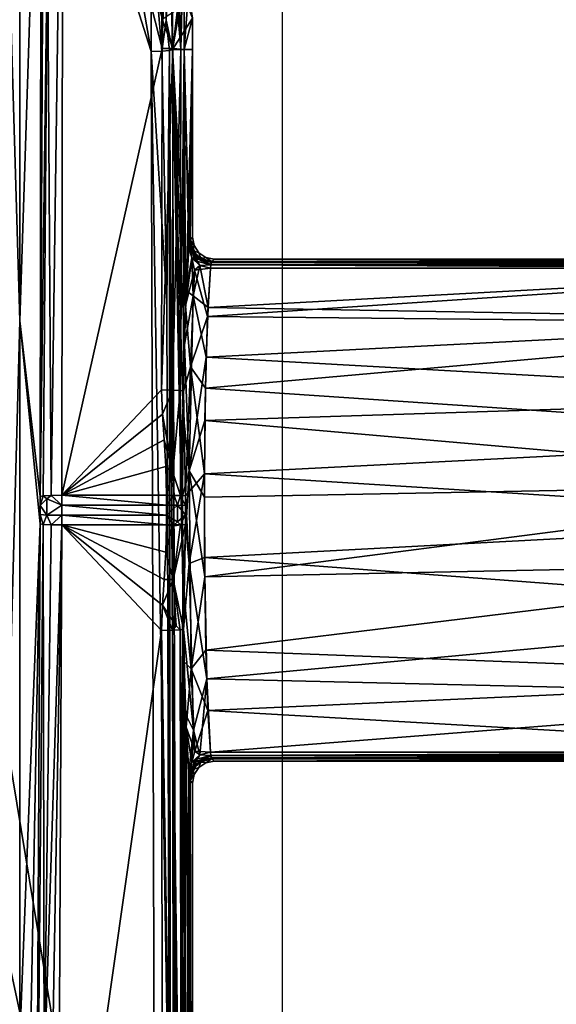
# Model space of a CAD drawing. Units: inches. Extents: x -16 to 16, y -16 to 16.
# Drawn here: x 1.8 to 2.3, y -10.7 to -9.8 of the extents above; entities that cross this region are included whole.
import ezdxf

# ---------------------------------------------------------------- set-up
doc = ezdxf.new("R2010")
doc.units = ezdxf.units.IN
doc.header["$MEASUREMENT"] = 0
for name, color, linetype in [('TABLE-BASE', 6, 'Continuous'), ('TABLE-TOP', 6, 'Continuous'), ('TABLE-TYPE', 7, 'Continuous')]:
    doc.layers.add(name, color=color, linetype=linetype)
doc.styles.get("Standard").update_dxf_attribs({"font": 'arial.ttf'})

msp = doc.modelspace()

# ---------------------------------------------------------------- linework, layer by layer
at = {"layer": 'TABLE-BASE'}
for points in [[(5.99214, -9.72932, 0.84405), (0.92876, -2.24222, 1.63141), (4.10053, -10.66541, 0.84405)], [(4.10053, -10.66541, 0.84405), (0.92876, -2.24222, 1.63141), (1.97502, -8.60013, 1.07174)], [(1.4649, -8.97039, 1.0453), (1.95524, -11.26237, 0.84044), (1.46941, -8.30905, 1.10227)], [(1.95524, -11.26237, 0.84044), (1.95096, -9.82262, 0.96435), (1.46941, -8.30905, 1.10227)], [(1.46941, -8.30905, 1.10227), (1.95096, -9.82262, 0.96435), (1.70929, -8.4407, 1.08705)], [(1.70929, -8.4407, 1.08705), (1.95096, -9.82262, 0.96435), (1.95119, -9.71046, 0.97397)], [(4.10053, -10.66541, 0.84405), (1.97502, -8.60013, 1.07174), (2.06897, -8.97798, 1.03768)], [(1.44925, -9.05701, 1.03804), (1.95524, -11.26237, 0.84044), (1.4649, -8.97039, 1.0453)], [(2.06897, -8.97798, 1.03768), (2.06904, -11.23764, 0.84405), (4.10053, -10.66541, 0.84405)], [(1.40155, -9.13092, 1.03229), (1.95524, -11.26237, 0.84044), (1.44925, -9.05701, 1.03804)], [(1.32913, -9.18091, 1.0289), (1.95524, -11.26237, 0.84044), (1.40155, -9.13092, 1.03229)], [(1.24185, -9.19928, 1.02837), (1.95524, -11.26237, 0.84044), (1.32913, -9.18091, 1.0289)], [(1.24185, -9.19928, 1.02837), (0.65461, -11.41207, 0.84043), (1.95524, -11.26237, 0.84044)], [(1.81496, -9.4656, 0.82296), (1.83267, -9.44995, 0.78402), (1.83268, -10.0656, 0.73102)], [(1.83267, -9.44995, 0.78402), (1.85175, -9.47103, 0.23592), (1.83268, -10.0656, 0.73102)], [(1.81496, -9.4656, 0.82296), (1.83268, -10.0656, 0.73102), (1.81496, -10.72356, 0.71457)], [(1.83268, -10.0656, 0.73102), (1.85175, -9.47103, 0.23592), (1.85087, -10.2238, 0.19646)], [(1.85175, -9.47103, 0.23592), (1.85461, -9.47054, 0.22638), (1.85087, -10.2238, 0.19646)], [(1.85087, -10.2238, 0.19646), (1.85461, -9.47054, 0.22638), (1.85746, -9.7158, 0.2096)], [(1.8609, -10.22295, 0.18001), (1.85746, -9.7158, 0.2096), (1.87142, -9.47006, 0.21694)], [(1.8609, -10.22295, 0.18001), (1.87142, -9.47006, 0.21694), (1.87054, -10.22283, 0.17749)], [(1.87142, -9.47006, 0.21694), (1.96099, -9.81991, 0.19861), (1.87054, -10.22283, 0.17749)], [(1.87142, -9.47006, 0.21694), (1.96101, -9.79341, 0.2), (1.96099, -9.81991, 0.19861)], [(1.95096, -9.82262, 0.96435), (1.96046, -9.82237, 0.96173), (1.95119, -9.71046, 0.97397)], [(1.95119, -9.71046, 0.97397), (1.96046, -9.82237, 0.96173), (1.96069, -9.7103, 0.97134)], [(1.96069, -9.7103, 0.97134), (1.96046, -9.82237, 0.96173), (1.96462, -9.71305, 0.9681)], [(1.96046, -9.82237, 0.96173), (1.96437, -9.79447, 0.96111), (1.96462, -9.71305, 0.9681)], [(1.96772, -9.70976, 0.96446), (1.96462, -9.71305, 0.9681), (1.96437, -9.79447, 0.96111)], [(1.96772, -9.70976, 0.96446), (1.96437, -9.79447, 0.96111), (1.9703, -9.82094, 0.94542)], [(1.9703, -9.82094, 0.94542), (1.97053, -9.70898, 0.95504), (1.96772, -9.70976, 0.96446)], [(1.9703, -9.82094, 0.94542), (1.9792, -9.76904, 0.69404), (1.97053, -9.70898, 0.95504)], [(1.9803, -9.70898, 0.22344), (1.97781, -9.82044, 0.20804), (1.97436, -9.71469, 0.20966)], [(1.98066, -9.82094, 0.21758), (1.97781, -9.82044, 0.20804), (1.9803, -9.70898, 0.22344)], [(1.9803, -9.70898, 0.22344), (1.98459, -9.76904, 0.3334), (1.98066, -9.82094, 0.21758)], [(1.85087, -10.2238, 0.19646), (1.85746, -9.7158, 0.2096), (1.85373, -10.2233, 0.18693)], [(1.85373, -10.2233, 0.18693), (1.85746, -9.7158, 0.2096), (1.8609, -10.22295, 0.18001)], [(1.97436, -9.71469, 0.20966), (1.97781, -9.82044, 0.20804), (1.97467, -9.78439, 0.206)], [(1.98819, -9.79265, 0.43407), (1.9792, -9.76904, 0.69404), (1.9703, -9.82094, 0.94542)], [(1.98066, -9.82094, 0.21758), (1.98459, -9.76904, 0.3334), (1.98819, -9.79265, 0.43407)], [(1.97467, -9.78439, 0.206), (1.97064, -9.82006, 0.20113), (1.96101, -9.79341, 0.2)], [(1.97467, -9.78439, 0.206), (1.97781, -9.82044, 0.20804), (1.97064, -9.82006, 0.20113)], [(1.96101, -9.79341, 0.2), (1.97064, -9.82006, 0.20113), (1.96099, -9.81991, 0.19861)], [(1.98819, -9.79265, 0.43407), (1.9703, -9.82094, 0.94542), (1.98819, -9.82094, 0.43304)], [(1.98066, -9.82094, 0.21758), (1.98819, -9.79265, 0.43407), (1.98819, -9.82094, 0.43304)], [(1.9675, -9.82176, 0.95484), (1.96437, -9.79447, 0.96111), (1.96046, -9.82237, 0.96173)], [(1.9703, -9.82094, 0.94542), (1.96437, -9.79447, 0.96111), (1.9675, -9.82176, 0.95484)], [(1.87054, -10.22283, 0.17749), (1.96099, -9.81991, 0.19861), (1.96043, -10.12784, 0.18247)], [(1.97064, -9.82006, 0.20113), (1.96043, -10.12784, 0.18247), (1.96099, -9.81991, 0.19861)], [(1.97064, -9.82006, 0.20113), (1.97007, -10.12799, 0.18499), (1.96043, -10.12784, 0.18247)], [(1.97781, -9.82044, 0.20804), (1.97007, -10.12799, 0.18499), (1.97064, -9.82006, 0.20113)], [(1.95096, -9.82262, 0.96435), (1.96508, -10.04742, 0.93939), (1.96046, -9.82237, 0.96173)], [(1.95524, -11.26237, 0.84044), (1.96745, -10.83738, 0.87142), (1.95096, -9.82262, 0.96435)], [(1.95096, -9.82262, 0.96435), (1.96745, -10.83738, 0.87142), (1.96508, -10.04742, 0.93939)], [(1.96046, -9.82237, 0.96173), (1.96508, -10.04742, 0.93939), (1.9675, -9.82176, 0.95484)], [(1.9675, -9.82176, 0.95484), (1.96508, -10.04742, 0.93939), (1.96745, -10.83738, 0.87142)], [(1.9675, -9.82176, 0.95484), (1.96745, -10.83738, 0.87142), (1.96852, -11.19314, 0.84076)], [(1.97462, -11.26068, 0.82151), (1.9703, -9.82094, 0.94542), (1.9675, -9.82176, 0.95484)], [(1.96852, -11.19314, 0.84076), (1.97462, -11.26068, 0.82151), (1.9675, -9.82176, 0.95484)], [(1.97781, -9.82044, 0.20804), (1.97724, -10.12837, 0.19191), (1.97007, -10.12799, 0.18499)], [(1.97462, -11.26068, 0.82151), (1.97957, -10.30145, 0.67982), (1.9703, -9.82094, 0.94542)], [(1.9703, -9.82094, 0.94542), (1.97957, -10.30145, 0.67982), (1.97929, -10.22369, 0.68795)], [(1.9703, -9.82094, 0.94542), (1.97929, -10.22369, 0.68795), (1.97982, -10.14863, 0.67277)], [(1.97982, -10.14863, 0.67277), (1.98096, -10.08684, 0.64015), (1.9703, -9.82094, 0.94542)], [(1.9703, -9.82094, 0.94542), (1.98096, -10.08684, 0.64015), (1.98255, -10.03826, 0.59455)], [(1.9703, -9.82094, 0.94542), (1.98255, -10.03826, 0.59455), (1.98819, -9.82094, 0.43304)], [(1.98066, -9.82094, 0.21758), (1.97724, -10.12837, 0.19191), (1.97781, -9.82044, 0.20804)], [(1.9801, -10.12887, 0.20144), (1.97724, -10.12837, 0.19191), (1.98066, -9.82094, 0.21758)], [(1.9801, -10.12887, 0.20144), (1.98066, -9.82094, 0.21758), (1.98202, -10.05172, 0.25646)], [(1.98202, -10.05172, 0.25646), (1.98066, -9.82094, 0.21758), (1.98479, -9.99981, 0.33577)], [(1.98479, -9.99981, 0.33577), (1.98066, -9.82094, 0.21758), (1.98511, -9.99655, 0.34489)], [(1.98511, -9.99655, 0.34489), (1.98066, -9.82094, 0.21758), (1.98819, -9.82094, 0.43304)], [(1.98819, -9.82094, 0.43304), (1.98255, -10.03826, 0.59455), (1.98479, -9.99981, 0.53032)], [(1.98819, -9.82094, 0.43304), (1.98479, -9.99981, 0.53032), (1.98518, -9.99597, 0.51923)], [(1.98511, -9.99655, 0.34489), (1.98819, -9.82094, 0.43304), (1.98541, -9.99434, 0.35354)], [(1.98518, -9.99597, 0.51923), (1.98558, -9.99348, 0.50776), (1.98819, -9.82094, 0.43304)], [(1.98541, -9.99434, 0.35354), (1.98819, -9.82094, 0.43304), (1.9857, -9.993, 0.36186)], [(1.98819, -9.82094, 0.43304), (1.98558, -9.99348, 0.50776), (1.98599, -9.99237, 0.49608)], [(1.9857, -9.993, 0.36186), (1.98819, -9.82094, 0.43304), (1.98599, -9.99237, 0.37002)], [(1.98599, -9.99237, 0.37002), (1.98819, -9.82094, 0.43304), (1.98819, -9.99015, 0.43305)], [(1.98819, -9.82094, 0.43304), (1.98599, -9.99237, 0.49608), (1.98819, -9.99015, 0.43305)], [(1.98751, -10.00883, 0.52668), (1.98518, -9.99597, 0.51923), (1.98479, -9.99981, 0.53032)], [(1.98751, -10.00883, 0.33942), (1.98479, -9.99981, 0.33577), (1.98511, -9.99655, 0.34489)], [(1.99097, -10.00912, 0.35088), (1.98511, -9.99655, 0.34489), (1.98541, -9.99434, 0.35354)], [(1.99097, -10.00912, 0.35088), (1.98751, -10.00883, 0.33942), (1.98511, -9.99655, 0.34489)], [(1.99133, -10.00726, 0.5064), (1.98558, -9.99348, 0.50776), (1.98518, -9.99597, 0.51923)], [(1.98751, -10.00883, 0.52668), (1.99067, -10.01146, 0.52257), (1.98518, -9.99597, 0.51923)], [(1.99133, -10.00726, 0.5064), (1.98518, -9.99597, 0.51923), (1.99067, -10.01146, 0.52257)], [(1.99164, -10.00641, 0.36737), (1.98541, -9.99434, 0.35354), (1.9857, -9.993, 0.36186)], [(1.99097, -10.00912, 0.35088), (1.98541, -9.99434, 0.35354), (1.99164, -10.00641, 0.36737)], [(1.98863, -10.0022, 0.49583), (1.98599, -9.99237, 0.49608), (1.98558, -9.99348, 0.50776)], [(1.99133, -10.00726, 0.5064), (1.98863, -10.0022, 0.49583), (1.98558, -9.99348, 0.50776)], [(1.98863, -10.0022, 0.37027), (1.9857, -9.993, 0.36186), (1.98599, -9.99237, 0.37002)], [(1.98863, -10.0022, 0.37027), (1.99164, -10.00641, 0.36737), (1.9857, -9.993, 0.36186)], [(1.98599, -9.99237, 0.49608), (1.98968, -9.99769, 0.43305), (1.98819, -9.99015, 0.43305)], [(1.98819, -9.99015, 0.43305), (1.98968, -9.99769, 0.43305), (1.98599, -9.99237, 0.37002)], [(1.98863, -10.0022, 0.49583), (1.98968, -9.99769, 0.43305), (1.98599, -9.99237, 0.49608)], [(1.98599, -9.99237, 0.37002), (1.98968, -9.99769, 0.43305), (1.98863, -10.0022, 0.37027)], [(1.98863, -10.0022, 0.49583), (1.99395, -10.00408, 0.43305), (1.98968, -9.99769, 0.43305)], [(1.98863, -10.0022, 0.37027), (1.98968, -9.99769, 0.43305), (1.99395, -10.00408, 0.43305)], [(1.98751, -10.00883, 0.33942), (1.98202, -10.05172, 0.25646), (1.98479, -9.99981, 0.33577)], [(1.98255, -10.03826, 0.59455), (1.98751, -10.00883, 0.52668), (1.98479, -9.99981, 0.53032)], [(1.99583, -10.0094, 0.37027), (1.99164, -10.00641, 0.36737), (1.98863, -10.0022, 0.37027)], [(1.99583, -10.0094, 0.49583), (1.99395, -10.00408, 0.43305), (1.98863, -10.0022, 0.49583)], [(1.99583, -10.0094, 0.49583), (1.98863, -10.0022, 0.49583), (1.99133, -10.00726, 0.5064)], [(1.98863, -10.0022, 0.37027), (1.99395, -10.00408, 0.43305), (1.99583, -10.0094, 0.37027)], [(1.99164, -10.00641, 0.36737), (2.00525, -10.01293, 0.36067), (1.99097, -10.00912, 0.35088)], [(1.99583, -10.0094, 0.37027), (2.00525, -10.01293, 0.36067), (1.99164, -10.00641, 0.36737)], [(1.99583, -10.0094, 0.49583), (2.00034, -10.00835, 0.43305), (1.99395, -10.00408, 0.43305)], [(1.99583, -10.0094, 0.37027), (1.99395, -10.00408, 0.43305), (2.00034, -10.00835, 0.43305)], [(1.98751, -10.00883, 0.33942), (1.99009, -10.01994, 0.32481), (1.98202, -10.05172, 0.25646)], [(1.98255, -10.03826, 0.59455), (1.98872, -10.04291, 0.57839), (1.98751, -10.00883, 0.52668)], [(1.9947, -10.01548, 0.34192), (1.99009, -10.01994, 0.32481), (1.98751, -10.00883, 0.33942)], [(1.9947, -10.01548, 0.34192), (1.98751, -10.00883, 0.33942), (1.99097, -10.00912, 0.35088)], [(1.98872, -10.04291, 0.57839), (1.9947, -10.01548, 0.52418), (1.98751, -10.00883, 0.52668)], [(1.9947, -10.01548, 0.52418), (1.99067, -10.01146, 0.52257), (1.98751, -10.00883, 0.52668)], [(1.98872, -10.04291, 0.57839), (2.00222, -10.05351, 0.58278), (1.9947, -10.01548, 0.52418)], [(2.00447, -10.01799, 0.34262), (1.99009, -10.01994, 0.32481), (1.9947, -10.01548, 0.34192)], [(1.99067, -10.01146, 0.52257), (2.00485, -10.01492, 0.5146), (1.99133, -10.00726, 0.5064)], [(1.9947, -10.01548, 0.52418), (2.00485, -10.01492, 0.5146), (1.99067, -10.01146, 0.52257)], [(1.99097, -10.00912, 0.35088), (2.00525, -10.01293, 0.36067), (2.00485, -10.01492, 0.35149)], [(1.99097, -10.00912, 0.35088), (2.00485, -10.01492, 0.35149), (1.9947, -10.01548, 0.34192)], [(1.99133, -10.00726, 0.5064), (2.00485, -10.01492, 0.5146), (2.00525, -10.01293, 0.50543)], [(1.99133, -10.00726, 0.5064), (2.00525, -10.01293, 0.50543), (1.99583, -10.0094, 0.49583)], [(1.9947, -10.01548, 0.34192), (2.00485, -10.01492, 0.35149), (2.00447, -10.01799, 0.34262)], [(2.00447, -10.01799, 0.52348), (2.00485, -10.01492, 0.5146), (1.9947, -10.01548, 0.52418)], [(2.00222, -10.05351, 0.58278), (2.00447, -10.01799, 0.52348), (1.9947, -10.01548, 0.52418)], [(2.00566, -10.01204, 0.49608), (2.00034, -10.00835, 0.43305), (1.99583, -10.0094, 0.49583)], [(1.99583, -10.0094, 0.37027), (2.00034, -10.00835, 0.43305), (2.00566, -10.01204, 0.37002)], [(2.00566, -10.01204, 0.37002), (2.00525, -10.01293, 0.36067), (1.99583, -10.0094, 0.37027)], [(1.99583, -10.0094, 0.49583), (2.00525, -10.01293, 0.50543), (2.00566, -10.01204, 0.49608)], [(2.00788, -10.00984, 0.43305), (2.00034, -10.00835, 0.43305), (2.00566, -10.01204, 0.49608)], [(2.00566, -10.01204, 0.37002), (2.00034, -10.00835, 0.43305), (2.00788, -10.00984, 0.43305)], [(2.00485, -10.01492, 0.35149), (2.65457, -10.01799, 0.34262), (2.00447, -10.01799, 0.34262)], [(2.00447, -10.01799, 0.52348), (2.65457, -10.01799, 0.52348), (2.00485, -10.01492, 0.5146)], [(2.00525, -10.01293, 0.36067), (2.65481, -10.01492, 0.35149), (2.00485, -10.01492, 0.35149)], [(2.00485, -10.01492, 0.5146), (2.65481, -10.01492, 0.5146), (2.00525, -10.01293, 0.50543)], [(2.00485, -10.01492, 0.35149), (2.65481, -10.01492, 0.35149), (2.65457, -10.01799, 0.34262)], [(2.00485, -10.01492, 0.5146), (2.65457, -10.01799, 0.52348), (2.65481, -10.01492, 0.5146)], [(2.00566, -10.01204, 0.37002), (2.65505, -10.01293, 0.36067), (2.00525, -10.01293, 0.36067)], [(2.00525, -10.01293, 0.50543), (2.65505, -10.01293, 0.50543), (2.00566, -10.01204, 0.49608)], [(2.00525, -10.01293, 0.36067), (2.65505, -10.01293, 0.36067), (2.65481, -10.01492, 0.35149)], [(2.00525, -10.01293, 0.50543), (2.65481, -10.01492, 0.5146), (2.65505, -10.01293, 0.50543)], [(2.65529, -10.01204, 0.49608), (2.00788, -10.00984, 0.43305), (2.00566, -10.01204, 0.49608)], [(2.00788, -10.00984, 0.43305), (2.65529, -10.01204, 0.37002), (2.00566, -10.01204, 0.37002)], [(2.65529, -10.01204, 0.37002), (2.65505, -10.01293, 0.36067), (2.00566, -10.01204, 0.37002)], [(2.00566, -10.01204, 0.49608), (2.65505, -10.01293, 0.50543), (2.65529, -10.01204, 0.49608)], [(2.65747, -10.00984, 0.43305), (2.00788, -10.00984, 0.43305), (2.65529, -10.01204, 0.49608)], [(2.65747, -10.00984, 0.43305), (2.65529, -10.01204, 0.37002), (2.00788, -10.00984, 0.43305)], [(1.98654, -10.10713, 0.22852), (1.98202, -10.05172, 0.25646), (1.99009, -10.01994, 0.32481)], [(1.98654, -10.10713, 0.22852), (1.99009, -10.01994, 0.32481), (2.00187, -10.06162, 0.27394)], [(2.00187, -10.06162, 0.27394), (1.99009, -10.01994, 0.32481), (2.00447, -10.01799, 0.34262)], [(2.00447, -10.01799, 0.34262), (2.65457, -10.01799, 0.34262), (2.00187, -10.06162, 0.27394)], [(2.00187, -10.06162, 0.27394), (2.65457, -10.01799, 0.34262), (2.65216, -10.06807, 0.26714)], [(2.00222, -10.05351, 0.58278), (2.65226, -10.065, 0.59577), (2.65457, -10.01799, 0.52348)], [(2.00222, -10.05351, 0.58278), (2.65457, -10.01799, 0.52348), (2.00447, -10.01799, 0.52348)], [(1.98096, -10.08684, 0.64015), (1.98872, -10.04291, 0.57839), (1.98255, -10.03826, 0.59455)], [(1.98525, -10.20084, 0.6723), (1.98872, -10.04291, 0.57839), (1.98096, -10.08684, 0.64015)], [(1.98525, -10.20084, 0.6723), (2.00063, -10.09832, 0.62485), (1.98872, -10.04291, 0.57839)], [(2.00063, -10.09832, 0.62485), (2.00222, -10.05351, 0.58278), (1.98872, -10.04291, 0.57839)], [(1.9801, -10.12887, 0.20144), (1.98202, -10.05172, 0.25646), (1.98654, -10.10713, 0.22852)], [(2.00063, -10.09832, 0.62485), (2.65226, -10.065, 0.59577), (2.00222, -10.05351, 0.58278)], [(1.81496, -10.72356, 0.71457), (1.83268, -10.0656, 0.73102), (1.83268, -10.71241, 0.67524)], [(1.83268, -10.0656, 0.73102), (1.85087, -10.2238, 0.19646), (1.85079, -10.24852, 0.19646)], [(1.85079, -10.24852, 0.19646), (1.83268, -10.71241, 0.67524), (1.83268, -10.0656, 0.73102)], [(2.00187, -10.06162, 0.27394), (1.99998, -10.12612, 0.22407), (1.98654, -10.10713, 0.22852)], [(2.00187, -10.06162, 0.27394), (2.65216, -10.06807, 0.26714), (1.99998, -10.12612, 0.22407)], [(1.99998, -10.12612, 0.22407), (2.65216, -10.06807, 0.26714), (2.65021, -10.17004, 0.20629)], [(2.00063, -10.09832, 0.62485), (2.65064, -10.13454, 0.64625), (2.65226, -10.065, 0.59577)], [(1.98096, -10.08684, 0.64015), (1.97982, -10.14863, 0.67277), (1.98525, -10.20084, 0.6723)], [(1.99949, -10.15536, 0.65498), (2.00063, -10.09832, 0.62485), (1.98525, -10.20084, 0.6723)], [(1.99949, -10.15536, 0.65498), (2.65064, -10.13454, 0.64625), (2.00063, -10.09832, 0.62485)], [(1.9801, -10.12887, 0.20144), (1.98654, -10.10713, 0.22852), (1.98191, -10.22338, 0.18732)], [(1.98191, -10.22338, 0.18732), (1.98654, -10.10713, 0.22852), (1.99904, -10.2034, 0.19914)], [(1.98654, -10.10713, 0.22852), (1.99998, -10.12612, 0.22407), (1.99904, -10.2034, 0.19914)], [(1.87054, -10.22283, 0.17749), (1.96043, -10.12784, 0.18247), (1.96107, -10.14957, 0.18133)], [(1.96043, -10.12784, 0.18247), (1.97007, -10.12799, 0.18499), (1.96107, -10.14957, 0.18133)], [(1.96107, -10.14957, 0.18133), (1.97007, -10.12799, 0.18499), (1.97038, -10.20225, 0.17949)], [(1.97007, -10.12799, 0.18499), (1.97724, -10.12837, 0.19191), (1.97038, -10.20225, 0.17949)], [(1.97752, -10.22309, 0.18209), (1.97038, -10.20225, 0.17949), (1.97724, -10.12837, 0.19191)], [(1.97752, -10.22309, 0.18209), (1.97724, -10.12837, 0.19191), (1.9801, -10.12887, 0.20144)], [(1.9801, -10.12887, 0.20144), (1.98191, -10.22338, 0.18732), (1.97752, -10.22309, 0.18209)], [(1.99998, -10.12612, 0.22407), (2.65021, -10.17004, 0.20629), (1.99904, -10.2034, 0.19914)], [(1.99949, -10.15536, 0.65498), (2.64995, -10.21209, 0.66803), (2.65064, -10.13454, 0.64625)], [(1.98525, -10.20084, 0.6723), (1.97982, -10.14863, 0.67277), (1.97929, -10.22369, 0.68795)], [(1.96107, -10.14957, 0.18133), (1.96263, -10.17295, 0.18011), (1.87054, -10.22283, 0.17749)], [(1.96107, -10.14957, 0.18133), (1.97038, -10.20225, 0.17949), (1.96263, -10.17295, 0.18011)], [(1.98525, -10.20084, 0.6723), (1.99896, -10.22465, 0.66897), (1.99949, -10.15536, 0.65498)], [(1.99896, -10.22465, 0.66897), (2.64995, -10.21209, 0.66803), (1.99949, -10.15536, 0.65498)], [(1.87054, -10.22283, 0.17749), (1.96263, -10.17295, 0.18011), (1.96419, -10.197, 0.17885)], [(1.96263, -10.17295, 0.18011), (1.97038, -10.20225, 0.17949), (1.96419, -10.197, 0.17885)], [(1.99904, -10.2034, 0.19914), (2.65021, -10.17004, 0.20629), (2.64991, -10.24431, 0.19697)], [(1.87054, -10.22283, 0.17749), (1.96419, -10.197, 0.17885), (1.96486, -10.22283, 0.17749)], [(1.96419, -10.197, 0.17885), (1.97038, -10.20225, 0.17949), (1.96486, -10.22283, 0.17749)], [(1.98525, -10.20084, 0.6723), (1.97929, -10.22369, 0.68795), (1.97957, -10.30145, 0.67982)], [(1.98525, -10.20084, 0.6723), (1.97957, -10.30145, 0.67982), (1.98689, -10.37933, 0.62802)], [(1.98689, -10.37933, 0.62802), (1.99924, -10.29642, 0.66147), (1.98525, -10.20084, 0.6723)], [(1.98525, -10.20084, 0.6723), (1.99924, -10.29642, 0.66147), (1.99896, -10.22465, 0.66897)], [(1.96486, -10.22283, 0.17749), (1.97038, -10.20225, 0.17949), (1.9716, -10.2229, 0.17868)], [(1.9716, -10.2229, 0.17868), (1.97038, -10.20225, 0.17949), (1.97752, -10.22309, 0.18209)], [(1.98191, -10.22338, 0.18732), (1.99904, -10.2034, 0.19914), (1.98534, -10.28436, 0.19603)], [(1.98534, -10.28436, 0.19603), (1.99904, -10.2034, 0.19914), (1.9991, -10.27885, 0.20071)], [(1.99904, -10.2034, 0.19914), (2.64991, -10.24431, 0.19697), (1.9991, -10.27885, 0.20071)], [(1.99924, -10.29642, 0.66147), (2.64995, -10.21209, 0.66803), (1.99896, -10.22465, 0.66897)], [(1.99924, -10.29642, 0.66147), (2.65006, -10.28318, 0.66455), (2.64995, -10.21209, 0.66803)], [(1.85079, -10.24852, 0.19646), (1.85087, -10.2238, 0.19646), (1.85085, -10.23204, 0.19618)], [(1.85087, -10.2238, 0.19646), (1.85373, -10.2233, 0.18693), (1.85085, -10.23204, 0.19618)], [(1.85085, -10.23204, 0.19618), (1.85373, -10.2233, 0.18693), (1.85687, -10.22591, 0.18288)], [(1.85683, -10.24069, 0.18271), (1.85085, -10.23204, 0.19618), (1.85687, -10.22591, 0.18288)], [(1.85373, -10.2233, 0.18693), (1.8609, -10.22295, 0.18001), (1.85687, -10.22591, 0.18288)], [(1.85683, -10.24069, 0.18271), (1.85687, -10.22591, 0.18288), (1.87053, -10.23175, 0.17718)], [(1.87053, -10.23175, 0.17718), (1.85687, -10.22591, 0.18288), (1.8609, -10.22295, 0.18001)], [(1.87053, -10.23175, 0.17718), (1.8609, -10.22295, 0.18001), (1.87054, -10.22283, 0.17749)], [(1.96485, -10.23175, 0.17718), (1.87053, -10.23175, 0.17718), (1.87054, -10.22283, 0.17749)], [(1.96485, -10.23175, 0.17718), (1.87054, -10.22283, 0.17749), (1.96486, -10.22283, 0.17749)], [(1.9716, -10.2229, 0.17868), (1.96485, -10.23175, 0.17718), (1.96486, -10.22283, 0.17749)], [(1.9716, -10.2229, 0.17868), (1.9747, -10.23181, 0.17982), (1.96485, -10.23175, 0.17718)], [(1.97752, -10.22309, 0.18209), (1.9747, -10.23181, 0.17982), (1.9716, -10.2229, 0.17868)], [(1.97752, -10.22309, 0.18209), (1.9819, -10.23194, 0.18702), (1.9747, -10.23181, 0.17982)], [(1.98191, -10.22338, 0.18732), (1.9819, -10.23194, 0.18702), (1.97752, -10.22309, 0.18209)], [(1.98534, -10.28436, 0.19603), (1.9819, -10.23194, 0.18702), (1.98191, -10.22338, 0.18732)], [(1.85079, -10.24852, 0.19646), (1.85085, -10.23204, 0.19618), (1.85083, -10.24028, 0.19618)], [(1.85083, -10.24028, 0.19618), (1.85085, -10.23204, 0.19618), (1.85683, -10.24069, 0.18271)], [(1.87053, -10.23175, 0.17718), (1.8705, -10.24069, 0.17718), (1.85683, -10.24069, 0.18271)], [(1.96486, -10.24069, 0.17718), (1.8705, -10.24069, 0.17718), (1.87053, -10.23175, 0.17718)], [(1.96486, -10.24069, 0.17718), (1.87053, -10.23175, 0.17718), (1.96485, -10.23175, 0.17718)], [(1.96486, -10.24069, 0.17718), (1.96485, -10.23175, 0.17718), (1.9747, -10.23181, 0.17982)], [(1.9747, -10.23181, 0.17982), (1.9747, -10.24666, 0.17999), (1.96486, -10.24069, 0.17718)], [(1.9819, -10.23194, 0.18702), (1.9819, -10.2405, 0.18702), (1.9747, -10.23181, 0.17982)], [(1.9747, -10.23181, 0.17982), (1.9819, -10.2405, 0.18702), (1.9747, -10.24666, 0.17999)], [(1.98534, -10.28436, 0.19603), (1.9819, -10.2405, 0.18702), (1.9819, -10.23194, 0.18702)], [(1.85079, -10.24852, 0.19646), (1.85083, -10.24028, 0.19618), (1.85365, -10.24904, 0.18693)], [(1.85365, -10.24904, 0.18693), (1.85083, -10.24028, 0.19618), (1.85683, -10.24069, 0.18271)], [(1.85365, -10.24904, 0.18693), (1.85683, -10.24069, 0.18271), (1.86082, -10.24943, 0.18001)], [(1.86082, -10.24943, 0.18001), (1.85683, -10.24069, 0.18271), (1.8705, -10.24069, 0.17718)], [(1.86082, -10.24943, 0.18001), (1.8705, -10.24069, 0.17718), (1.87047, -10.24961, 0.17749)], [(1.87047, -10.24961, 0.17749), (1.8705, -10.24069, 0.17718), (1.96487, -10.24961, 0.17749)], [(1.96487, -10.24961, 0.17749), (1.8705, -10.24069, 0.17718), (1.96486, -10.24069, 0.17718)], [(1.96486, -10.24069, 0.17718), (1.9747, -10.24666, 0.17999), (1.9716, -10.24954, 0.17868)], [(1.96486, -10.24069, 0.17718), (1.9716, -10.24954, 0.17868), (1.96487, -10.24961, 0.17749)], [(1.9819, -10.2405, 0.18702), (1.97752, -10.24935, 0.18209), (1.9747, -10.24666, 0.17999)], [(1.98191, -10.24907, 0.18732), (1.97752, -10.24935, 0.18209), (1.9819, -10.2405, 0.18702)], [(1.98191, -10.24907, 0.18732), (1.9819, -10.2405, 0.18702), (1.98534, -10.28436, 0.19603)], [(1.9991, -10.27885, 0.20071), (2.64991, -10.24431, 0.19697), (2.65051, -10.32826, 0.21552)], [(1.85079, -10.24852, 0.19646), (1.83769, -10.96237, 0.51022), (1.83268, -10.71241, 0.67524)], [(1.84715, -11.00129, 0.23592), (1.83769, -10.96237, 0.51022), (1.85079, -10.24852, 0.19646)], [(1.85079, -10.24852, 0.19646), (1.85365, -10.24904, 0.18693), (1.84715, -11.00129, 0.23592)], [(1.84715, -11.00129, 0.23592), (1.85365, -10.24904, 0.18693), (1.85439, -10.74611, 0.20905)], [(1.85365, -10.24904, 0.18693), (1.86082, -10.24943, 0.18001), (1.85439, -10.74611, 0.20905)], [(1.85439, -10.74611, 0.20905), (1.86082, -10.24943, 0.18001), (1.87047, -10.24961, 0.17749)], [(1.85718, -11.0022, 0.21946), (1.85439, -10.74611, 0.20905), (1.87047, -10.24961, 0.17749)], [(1.85718, -11.0022, 0.21946), (1.87047, -10.24961, 0.17749), (1.86682, -11.00238, 0.21694)], [(1.96043, -10.34462, 0.18247), (1.86682, -11.00238, 0.21694), (1.87047, -10.24961, 0.17749)], [(1.96043, -10.34462, 0.18247), (1.87047, -10.24961, 0.17749), (1.96112, -10.32204, 0.18129)], [(1.96112, -10.32204, 0.18129), (1.87047, -10.24961, 0.17749), (1.96269, -10.29871, 0.18007)], [(1.96269, -10.29871, 0.18007), (1.87047, -10.24961, 0.17749), (1.96426, -10.27397, 0.17877)], [(1.96426, -10.27397, 0.17877), (1.87047, -10.24961, 0.17749), (1.96487, -10.24961, 0.17749)], [(1.9703, -10.25077, 0.17832), (1.96426, -10.27397, 0.17877), (1.96487, -10.24961, 0.17749)], [(1.97084, -10.29867, 0.18182), (1.96426, -10.27397, 0.17877), (1.9703, -10.25077, 0.17832)], [(1.9703, -10.25077, 0.17832), (1.96487, -10.24961, 0.17749), (1.9716, -10.24954, 0.17868)], [(1.9716, -10.24954, 0.17868), (1.97752, -10.24935, 0.18209), (1.9703, -10.25077, 0.17832)], [(1.9703, -10.25077, 0.17832), (1.97752, -10.24935, 0.18209), (1.97084, -10.29867, 0.18182)], [(1.97752, -10.24935, 0.18209), (1.98191, -10.24907, 0.18732), (1.97084, -10.29867, 0.18182)], [(1.97084, -10.29867, 0.18182), (1.98191, -10.24907, 0.18732), (1.9801, -10.34359, 0.20144)], [(1.97752, -10.24935, 0.18209), (1.9716, -10.24954, 0.17868), (1.9747, -10.24666, 0.17999)], [(1.98534, -10.28436, 0.19603), (1.9801, -10.34359, 0.20144), (1.98191, -10.24907, 0.18732)], [(1.97084, -10.29867, 0.18182), (1.96269, -10.29871, 0.18007), (1.96426, -10.27397, 0.17877)], [(1.98534, -10.28436, 0.19603), (1.9991, -10.27885, 0.20071), (2.00105, -10.38848, 0.25244)], [(1.9991, -10.27885, 0.20071), (2.65051, -10.32826, 0.21552), (2.00105, -10.38848, 0.25244)], [(1.98534, -10.28436, 0.19603), (1.98898, -10.43464, 0.29476), (1.9801, -10.34359, 0.20144)], [(2.00105, -10.38848, 0.25244), (1.98898, -10.43464, 0.29476), (1.98534, -10.28436, 0.19603)], [(2.00033, -10.36252, 0.63267), (2.65006, -10.28318, 0.66455), (1.99924, -10.29642, 0.66147)], [(2.00033, -10.36252, 0.63267), (2.65166, -10.3875, 0.61449), (2.65006, -10.28318, 0.66455)], [(1.97362, -10.34049, 0.18732), (1.96112, -10.32204, 0.18129), (1.97084, -10.29867, 0.18182)], [(1.97084, -10.29867, 0.18182), (1.96112, -10.32204, 0.18129), (1.96269, -10.29871, 0.18007)], [(1.97084, -10.29867, 0.18182), (1.9801, -10.34359, 0.20144), (1.97724, -10.34409, 0.19191)], [(1.97084, -10.29867, 0.18182), (1.97724, -10.34409, 0.19191), (1.97362, -10.34049, 0.18732)], [(1.98689, -10.37933, 0.62802), (2.00033, -10.36252, 0.63267), (1.99924, -10.29642, 0.66147)], [(1.97462, -11.26068, 0.82151), (1.98066, -10.37303, 0.64862), (1.97957, -10.30145, 0.67982)], [(1.98689, -10.37933, 0.62802), (1.97957, -10.30145, 0.67982), (1.98066, -10.37303, 0.64862)], [(1.96112, -10.32204, 0.18129), (1.97007, -10.34447, 0.18499), (1.96043, -10.34462, 0.18247)], [(1.97362, -10.34049, 0.18732), (1.97007, -10.34447, 0.18499), (1.96112, -10.32204, 0.18129)], [(2.00105, -10.38848, 0.25244), (2.65051, -10.32826, 0.21552), (2.65214, -10.4038, 0.26657)], [(1.97362, -10.34049, 0.18732), (1.97724, -10.34409, 0.19191), (1.97007, -10.34447, 0.18499)], [(1.97724, -10.34409, 0.19191), (1.97845, -11.00186, 0.22638), (1.97007, -10.34447, 0.18499)], [(1.9801, -10.34359, 0.20144), (1.9813, -11.00135, 0.23592), (1.97724, -10.34409, 0.19191)], [(1.97724, -10.34409, 0.19191), (1.9813, -11.00135, 0.23592), (1.97845, -11.00186, 0.22638)], [(1.982, -10.42016, 0.25582), (1.9801, -10.34359, 0.20144), (1.98898, -10.43464, 0.29476)], [(1.9801, -10.34359, 0.20144), (1.982, -10.42016, 0.25582), (1.9813, -11.00135, 0.23592)], [(1.96163, -11.00238, 0.21694), (1.86682, -11.00238, 0.21694), (1.96043, -10.34462, 0.18247)], [(1.97007, -10.34447, 0.18499), (1.97128, -11.00223, 0.21946), (1.96043, -10.34462, 0.18247)], [(1.96043, -10.34462, 0.18247), (1.97128, -11.00223, 0.21946), (1.96163, -11.00238, 0.21694)], [(1.97007, -10.34447, 0.18499), (1.97845, -11.00186, 0.22638), (1.97128, -11.00223, 0.21946)], [(1.98689, -10.37933, 0.62802), (2.00212, -10.41676, 0.58538), (2.00033, -10.36252, 0.63267)], [(2.00212, -10.41676, 0.58538), (2.65166, -10.3875, 0.61449), (2.00033, -10.36252, 0.63267)], [(1.97462, -11.26068, 0.82151), (1.98245, -10.43183, 0.59735), (1.98066, -10.37303, 0.64862)], [(1.98689, -10.37933, 0.62802), (1.98066, -10.37303, 0.64862), (1.98245, -10.43183, 0.59735)], [(1.98245, -10.43183, 0.59735), (1.99018, -10.4537, 0.53886), (1.98689, -10.37933, 0.62802)], [(1.99018, -10.4537, 0.53886), (2.00212, -10.41676, 0.58538), (1.98689, -10.37933, 0.62802)], [(2.00105, -10.38848, 0.25244), (1.9947, -10.45696, 0.34192), (1.98898, -10.43464, 0.29476)], [(2.00447, -10.45445, 0.34262), (1.9947, -10.45696, 0.34192), (2.00105, -10.38848, 0.25244)], [(2.00105, -10.38848, 0.25244), (2.65214, -10.4038, 0.26657), (2.00447, -10.45445, 0.34262)], [(2.00212, -10.41676, 0.58538), (2.65457, -10.45445, 0.52348), (2.65166, -10.3875, 0.61449)], [(2.00447, -10.45445, 0.34262), (2.65214, -10.4038, 0.26657), (2.65457, -10.45445, 0.34262)], [(1.9813, -11.00135, 0.23592), (1.982, -10.42016, 0.25582), (1.98479, -10.47263, 0.33577)], [(1.98898, -10.43464, 0.29476), (1.98479, -10.47263, 0.33577), (1.982, -10.42016, 0.25582)], [(1.99018, -10.4537, 0.53886), (2.00447, -10.45445, 0.52348), (2.00212, -10.41676, 0.58538)], [(2.00447, -10.45445, 0.52348), (2.65457, -10.45445, 0.52348), (2.00212, -10.41676, 0.58538)], [(1.98819, -11.4076, 0.43305), (1.98245, -10.43183, 0.59735), (1.97462, -11.26068, 0.82151)], [(1.98819, -11.4076, 0.43305), (1.98479, -10.47263, 0.53032), (1.98245, -10.43183, 0.59735)], [(1.98479, -10.47263, 0.53032), (1.98751, -10.46361, 0.52668), (1.98245, -10.43183, 0.59735)], [(1.98245, -10.43183, 0.59735), (1.98751, -10.46361, 0.52668), (1.99018, -10.4537, 0.53886)], [(1.98898, -10.43464, 0.29476), (1.98751, -10.46361, 0.33942), (1.98479, -10.47263, 0.33577)], [(1.9947, -10.45696, 0.34192), (1.98751, -10.46361, 0.33942), (1.98898, -10.43464, 0.29476)], [(1.98751, -10.46361, 0.52668), (1.9947, -10.45696, 0.52418), (1.99018, -10.4537, 0.53886)], [(1.9947, -10.45696, 0.34192), (1.99067, -10.46098, 0.34352), (1.98751, -10.46361, 0.33942)], [(1.9947, -10.45696, 0.52418), (1.98751, -10.46361, 0.52668), (1.99097, -10.46332, 0.51521)], [(1.9947, -10.45696, 0.52418), (2.00447, -10.45445, 0.52348), (1.99018, -10.4537, 0.53886)], [(1.9947, -10.45696, 0.34192), (2.00485, -10.45752, 0.35149), (1.99067, -10.46098, 0.34352)], [(1.99067, -10.46098, 0.34352), (2.00485, -10.45752, 0.35149), (1.99133, -10.46518, 0.3597)], [(1.99097, -10.46332, 0.51521), (2.00485, -10.45752, 0.5146), (1.9947, -10.45696, 0.52418)], [(1.99097, -10.46332, 0.51521), (2.00525, -10.45951, 0.50543), (2.00485, -10.45752, 0.5146)], [(1.99164, -10.46603, 0.49873), (2.00525, -10.45951, 0.50543), (1.99097, -10.46332, 0.51521)], [(1.99133, -10.46518, 0.3597), (2.00485, -10.45752, 0.35149), (2.00525, -10.45951, 0.36067)], [(1.99133, -10.46518, 0.3597), (2.00525, -10.45951, 0.36067), (1.99583, -10.46304, 0.37027)], [(1.99583, -10.46304, 0.49583), (2.00525, -10.45951, 0.50543), (1.99164, -10.46603, 0.49873)], [(2.00447, -10.45445, 0.34262), (2.00485, -10.45752, 0.35149), (1.9947, -10.45696, 0.34192)], [(1.9947, -10.45696, 0.52418), (2.00485, -10.45752, 0.5146), (2.00447, -10.45445, 0.52348)], [(1.99583, -10.46304, 0.37027), (2.00525, -10.45951, 0.36067), (2.00566, -10.4604, 0.37002)], [(2.00566, -10.4604, 0.49608), (2.00525, -10.45951, 0.50543), (1.99583, -10.46304, 0.49583)], [(2.00447, -10.45445, 0.34262), (2.65457, -10.45445, 0.34262), (2.00485, -10.45752, 0.35149)], [(2.00485, -10.45752, 0.5146), (2.65457, -10.45445, 0.52348), (2.00447, -10.45445, 0.52348)], [(2.00485, -10.45752, 0.35149), (2.65457, -10.45445, 0.34262), (2.65481, -10.45752, 0.35149)], [(2.00485, -10.45752, 0.5146), (2.65481, -10.45752, 0.5146), (2.65457, -10.45445, 0.52348)], [(2.00485, -10.45752, 0.35149), (2.65481, -10.45752, 0.35149), (2.00525, -10.45951, 0.36067)], [(2.00525, -10.45951, 0.50543), (2.65481, -10.45752, 0.5146), (2.00485, -10.45752, 0.5146)], [(2.00525, -10.45951, 0.36067), (2.65481, -10.45752, 0.35149), (2.65505, -10.45951, 0.36067)], [(2.00525, -10.45951, 0.50543), (2.65505, -10.45951, 0.50543), (2.65481, -10.45752, 0.5146)], [(2.00525, -10.45951, 0.36067), (2.65505, -10.45951, 0.36067), (2.00566, -10.4604, 0.37002)], [(2.00566, -10.4604, 0.49608), (2.65505, -10.45951, 0.50543), (2.00525, -10.45951, 0.50543)], [(2.00566, -10.4604, 0.37002), (2.65505, -10.45951, 0.36067), (2.65529, -10.4604, 0.37002)], [(2.65529, -10.4604, 0.49608), (2.65505, -10.45951, 0.50543), (2.00566, -10.4604, 0.49608)], [(1.98751, -10.46361, 0.33942), (1.98518, -10.47647, 0.34686), (1.98479, -10.47263, 0.33577)], [(1.98751, -10.46361, 0.52668), (1.98479, -10.47263, 0.53032), (1.98511, -10.4759, 0.5212)], [(1.99097, -10.46332, 0.51521), (1.98751, -10.46361, 0.52668), (1.98511, -10.4759, 0.5212)], [(1.99097, -10.46332, 0.51521), (1.98511, -10.4759, 0.5212), (1.98541, -10.4781, 0.51255)], [(1.98751, -10.46361, 0.33942), (1.99067, -10.46098, 0.34352), (1.98518, -10.47647, 0.34686)], [(1.99133, -10.46518, 0.3597), (1.98518, -10.47647, 0.34686), (1.99067, -10.46098, 0.34352)], [(1.99133, -10.46518, 0.3597), (1.98558, -10.47896, 0.35833), (1.98518, -10.47647, 0.34686)], [(1.99097, -10.46332, 0.51521), (1.98541, -10.4781, 0.51255), (1.99164, -10.46603, 0.49873)], [(1.99164, -10.46603, 0.49873), (1.98541, -10.4781, 0.51255), (1.9857, -10.47944, 0.50424)], [(1.99133, -10.46518, 0.3597), (1.98863, -10.47024, 0.37027), (1.98558, -10.47896, 0.35833)], [(1.98863, -10.47024, 0.49583), (1.99164, -10.46603, 0.49873), (1.9857, -10.47944, 0.50424)], [(1.99583, -10.46304, 0.37027), (1.99395, -10.46836, 0.43305), (1.98863, -10.47024, 0.37027)], [(1.99583, -10.46304, 0.37027), (1.98863, -10.47024, 0.37027), (1.99133, -10.46518, 0.3597)], [(1.98863, -10.47024, 0.49583), (1.99395, -10.46836, 0.43305), (1.99583, -10.46304, 0.49583)], [(1.99583, -10.46304, 0.49583), (1.99164, -10.46603, 0.49873), (1.98863, -10.47024, 0.49583)], [(1.98863, -10.47024, 0.37027), (1.99395, -10.46836, 0.43305), (1.98968, -10.47475, 0.43305)], [(1.98863, -10.47024, 0.49583), (1.98968, -10.47475, 0.43305), (1.99395, -10.46836, 0.43305)], [(1.99583, -10.46304, 0.37027), (2.00034, -10.46409, 0.43305), (1.99395, -10.46836, 0.43305)], [(1.99583, -10.46304, 0.49583), (1.99395, -10.46836, 0.43305), (2.00034, -10.46409, 0.43305)], [(2.00566, -10.4604, 0.37002), (2.00034, -10.46409, 0.43305), (1.99583, -10.46304, 0.37027)], [(1.99583, -10.46304, 0.49583), (2.00034, -10.46409, 0.43305), (2.00566, -10.4604, 0.49608)], [(2.00788, -10.4626, 0.43305), (2.00034, -10.46409, 0.43305), (2.00566, -10.4604, 0.37002)], [(2.00566, -10.4604, 0.49608), (2.00034, -10.46409, 0.43305), (2.00788, -10.4626, 0.43305)], [(2.65529, -10.4604, 0.37002), (2.00788, -10.4626, 0.43305), (2.00566, -10.4604, 0.37002)], [(2.00788, -10.4626, 0.43305), (2.65529, -10.4604, 0.49608), (2.00566, -10.4604, 0.49608)], [(2.65747, -10.4626, 0.43305), (2.00788, -10.4626, 0.43305), (2.65529, -10.4604, 0.37002)], [(2.65747, -10.4626, 0.43305), (2.65529, -10.4604, 0.49608), (2.00788, -10.4626, 0.43305)], [(1.9813, -11.00135, 0.23592), (1.98479, -10.47263, 0.33577), (1.98184, -11.4076, 0.25114)], [(1.98184, -11.4076, 0.25114), (1.98479, -10.47263, 0.33577), (1.98518, -10.47647, 0.34686)], [(1.98184, -11.4076, 0.25114), (1.98518, -10.47647, 0.34686), (1.98819, -11.4076, 0.43305)], [(1.98819, -11.4076, 0.43305), (1.98511, -10.4759, 0.5212), (1.98479, -10.47263, 0.53032)], [(1.98541, -10.4781, 0.51255), (1.98511, -10.4759, 0.5212), (1.98819, -11.4076, 0.43305)], [(1.98819, -11.4076, 0.43305), (1.98518, -10.47647, 0.34686), (1.98558, -10.47896, 0.35833)], [(1.98863, -10.47024, 0.37027), (1.98599, -10.48007, 0.37002), (1.98558, -10.47896, 0.35833)], [(1.98863, -10.47024, 0.49583), (1.9857, -10.47944, 0.50424), (1.98599, -10.48007, 0.49608)], [(1.98863, -10.47024, 0.37027), (1.98968, -10.47475, 0.43305), (1.98599, -10.48007, 0.37002)], [(1.98599, -10.48007, 0.49608), (1.98968, -10.47475, 0.43305), (1.98863, -10.47024, 0.49583)], [(1.98599, -10.48007, 0.37002), (1.98968, -10.47475, 0.43305), (1.98819, -10.48229, 0.43305)], [(1.98819, -10.48229, 0.43305), (1.98968, -10.47475, 0.43305), (1.98599, -10.48007, 0.49608)], [(1.98819, -11.4076, 0.43305), (1.9857, -10.47944, 0.50424), (1.98541, -10.4781, 0.51255)], [(1.98819, -11.4076, 0.43305), (1.98558, -10.47896, 0.35833), (1.98599, -10.48007, 0.37002)], [(1.98819, -11.4076, 0.43305), (1.98599, -10.48007, 0.49608), (1.9857, -10.47944, 0.50424)], [(1.98599, -10.48007, 0.37002), (1.98819, -10.48229, 0.43305), (1.98819, -11.4076, 0.43305)], [(1.98819, -10.48229, 0.43305), (1.98599, -10.48007, 0.49608), (1.98819, -11.4076, 0.43305)], [(2.06912, -11.39429, 0.82569), (4.10053, -10.66541, 0.84405), (2.06904, -11.23764, 0.84405)], [(2.06912, -11.39429, 0.82569), (3.07341, -11.33627, 0.79041), (4.10053, -10.66541, 0.84405)]]:
    msp.add_3dface(points, dxfattribs=at)
at = {"layer": 'TABLE-TOP', "invisible_edges": 5}
for points in [[(15.45481, -4.1411, 28.03144), (-11.31371, -11.31371, 28.03144), (-13.85641, -8, 28.03144), (16, 0, 28.03144)], [(16, 0, 27.2716), (-13.85641, -8, 27.2716), (-11.31371, -11.31371, 27.2716), (15.45481, -4.1411, 27.2716)], [(-8, -13.85641, 28.03144), (13.85641, -8, 28.03144), (15.45481, -4.1411, 28.03144), (-11.31371, -11.31371, 28.03144)], [(-11.31371, -11.31371, 27.2716), (15.45481, -4.1411, 27.2716), (13.85641, -8, 27.2716), (-8, -13.85641, 27.2716)], [(11.31371, -11.31371, 28.03144), (-4.1411, -15.45481, 28.03144), (-8, -13.85641, 28.03144), (13.85641, -8, 28.03144)], [(13.85641, -8, 27.2716), (-8, -13.85641, 27.2716), (-4.1411, -15.45481, 27.2716), (11.31371, -11.31371, 27.2716)]]:
    msp.add_3dface(points, dxfattribs=at)

# ---------------------------------------------------------------- texts
at = {"layer": 'TABLE-TYPE', "flags": 2}
msp.add_attdef('TYPE', (2, -11.5), 'TABLE', height=2, dxfattribs=at)

doc.saveas('drawing.dxf')
